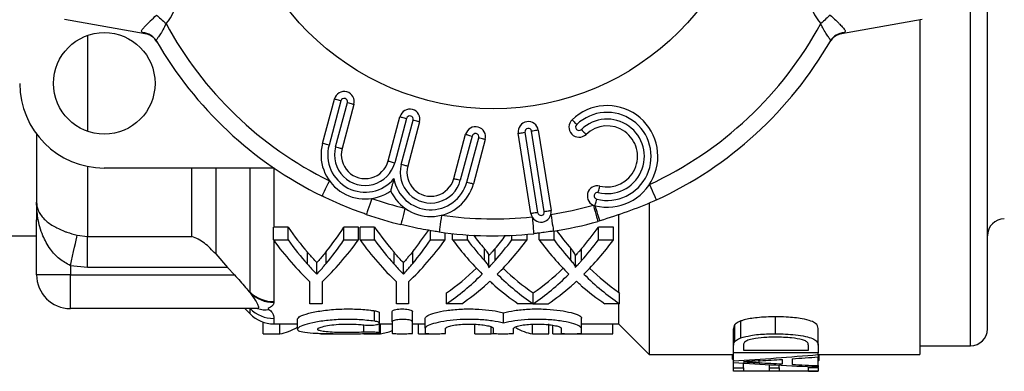
# Model space of a CAD drawing. Extents: x 125 to 282, y 80 to 276.
# Drawn here: x 169 to 228, y 80 to 100 of the extents above; entities that cross this region are included whole.
import ezdxf

# ---------------------------------------------------------------- set-up
doc = ezdxf.new("R2010")
doc.units = 0
doc.layers.get('0').update_dxf_attribs({"linetype": 'CONTINUOUS'})

msp = doc.modelspace()

# ---------------------------------------------------------------- linework, layer by layer
at = {"color": 8, "linetype": 'CONTINUOUS'}
for p, q in [((225.509, 81.19), (225.509, 100.964)), ((173.309, 99.518), (173.309, 93.862)), ((173.309, 91.791), (173.309, 87.658)), ((179.481, 87.658), (179.481, 91.69)), ((180.895, 91.69), (180.895, 86.617)), ((182.924, 84.36), (182.924, 91.69)), ((184.338, 91.69), (184.338, 88.19)), ((184.338, 87.404), (184.338, 83.802)), ((182.924, 83.076), (182.924, 83.39)), ((184.338, 82.811), (184.338, 82.49)), ((189.658, 81.996), (189.658, 82.427)), ((213.017, 80.197), (213.017, 80.306))]:
    msp.add_line(p, q, dxfattribs=at)
at = {"color": 7, "linetype": 'CONTINUOUS'}
for p, q in [((226.509, 82.19), (226.509, 101.141)), ((176.73, 99.621), (171.962, 100.461)), ((222.657, 100.461), (217.889, 99.621)), ((222.509, 100.435), (222.509, 80.69)), ((176.73, 99.621), (176.578, 99.678)), ((218.041, 99.678), (217.889, 99.621)), ((177.392, 99.187), (177.4, 99.173)), ((217.198, 99.138), (217.226, 99.187)), ((187.208, 93.149), (187.908, 95.762)), ((188.294, 95.658), (187.594, 93.046)), ((187.981, 92.942), (188.681, 95.555)), ((189.067, 95.451), (188.367, 92.839)), ((191.088, 92.11), (191.788, 94.722)), ((192.175, 94.618), (191.475, 92.006)), ((191.861, 91.903), (192.561, 94.515)), ((192.947, 94.411), (192.248, 91.799)), ((199.53, 88.999), (198.779, 93.74)), ((199.174, 93.802), (199.925, 89.061)), ((200.32, 89.124), (199.569, 93.865)), ((199.964, 93.927), (200.715, 89.186)), ((170.309, 93.69), (170.309, 88.628)), ((194.969, 91.07), (195.669, 93.682)), ((196.055, 93.579), (195.355, 90.966)), ((195.742, 90.863), (196.442, 93.475)), ((196.828, 93.371), (196.128, 90.759)), ((184.348, 91.69), (174.309, 91.69)), ((206.509, 89.598), (206.509, 80.69)), ((170.309, 85.39), (170.309, 88.628)), ((203.61, 88.57), (203.487, 88.535)), ((204.709, 88.965), (204.709, 84.365)), ((184.338, 88.19), (184.309, 88.19)), ((184.309, 87.443), (184.309, 88.19)), ((185.175, 88.19), (184.338, 88.19)), ((185.175, 87.443), (185.175, 88.19)), ((189.335, 88.19), (188.47, 88.19)), ((188.47, 87.443), (188.47, 88.19)), ((189.335, 87.443), (189.335, 88.19)), ((190.29, 88.19), (189.425, 88.19)), ((189.425, 87.443), (189.425, 88.19)), ((190.29, 87.443), (190.29, 88.19)), ((193.585, 87.443), (193.585, 87.998)), ((200.895, 87.443), (200.895, 87.971)), ((204.412, 88.19), (203.516, 88.19)), ((203.516, 87.443), (203.516, 88.19)), ((204.412, 87.443), (204.412, 88.19)), ((166.309, 87.69), (170.309, 87.69)), ((172.709, 87.729), (173.309, 87.658)), ((173.309, 87.658), (179.481, 87.658)), ((173.309, 85.815), (173.309, 87.658)), ((184.309, 87.443), (185.175, 87.443)), ((188.47, 87.443), (189.335, 87.443)), ((189.425, 87.443), (190.29, 87.443)), ((193.585, 87.443), (194.45, 87.443)), ((194.45, 87.443), (194.45, 87.868)), ((194.899, 87.443), (194.899, 87.817)), ((194.899, 87.443), (195.78, 87.443)), ((195.78, 87.443), (195.78, 87.741)), ((198.401, 87.443), (198.401, 87.716)), ((198.401, 87.443), (199.297, 87.443)), ((199.297, 87.443), (199.297, 87.776)), ((200.014, 87.443), (200.014, 87.85)), ((200.014, 87.443), (200.895, 87.443)), ((203.516, 87.443), (204.412, 87.443)), ((187.428, 86.057), (187.428, 86.761)), ((192.543, 86.057), (192.543, 86.761)), ((196.775, 86.228), (196.775, 86.938)), ((197.405, 86.225), (197.405, 86.934)), ((201.891, 86.228), (201.891, 86.938)), ((202.52, 86.225), (202.52, 86.934)), ((180.895, 86.617), (181.596, 85.815)), ((186.32, 86.015), (186.32, 86.718)), ((191.436, 86.015), (191.436, 86.718)), ((197.038, 85.843), (197.038, 86.541)), ((202.153, 85.843), (202.153, 86.541)), ((173.309, 85.815), (172.309, 85.925)), ((172.309, 85.925), (172.309, 85.39)), ((181.596, 85.815), (173.309, 85.815)), ((181.596, 85.815), (181.999, 85.39)), ((186.873, 85.422), (186.873, 86.108)), ((191.988, 85.422), (191.988, 86.108)), ((172.309, 85.39), (170.309, 85.39)), ((172.309, 85.39), (181.999, 85.39)), ((172.309, 83.39), (172.309, 85.39)), ((186.463, 83.682), (186.463, 84.974)), ((187.181, 84.974), (187.181, 83.682)), ((191.579, 83.682), (191.579, 84.974)), ((192.297, 84.974), (192.297, 83.682)), ((182.924, 84.318), (182.924, 84.36)), ((194.54, 83.682), (194.54, 84.323)), ((199.656, 83.682), (199.656, 84.323)), ((199.665, 83.675), (199.665, 84.316)), ((204.771, 83.682), (204.771, 84.257)), ((183.373, 83.39), (172.309, 83.39)), ((182.609, 83.39), (182.924, 83.076)), ((184.338, 83.802), (184.338, 83.758)), ((187.181, 83.682), (186.463, 83.682)), ((190.283, 82.647), (190.283, 83.264)), ((192.297, 83.682), (191.579, 83.682)), ((195.435, 83.682), (194.54, 83.682)), ((199.656, 83.682), (198.775, 83.682)), ((204.771, 83.682), (203.89, 83.682)), ((204.709, 83.682), (204.709, 82.49)), ((185.72, 82.775), (185.72, 82.174)), ((190.57, 82.533), (190.57, 83.147)), ((191.333, 82.61), (191.333, 83.226)), ((192.533, 82.61), (192.533, 83.226)), ((193.283, 82.227), (193.283, 82.834)), ((197.9, 82.534), (197.9, 83.148)), ((202.517, 82.227), (202.517, 82.834)), ((211.939, 81.66), (211.939, 82.66)), ((213.982, 81.906), (213.982, 82.906)), ((183.709, 81.908), (183.709, 82.591)), ((184.338, 82.49), (185.72, 82.49)), ((184.688, 81.908), (184.688, 82.49)), ((190.57, 81.956), (190.57, 82.533)), ((190.57, 82.49), (191.333, 82.49)), ((190.627, 81.908), (190.627, 82.49)), ((191.333, 82.61), (191.333, 81.934)), ((192.533, 81.934), (192.533, 82.61)), ((192.533, 82.49), (193.283, 82.49)), ((192.886, 81.908), (192.886, 82.49)), ((193.283, 82.227), (193.283, 81.934)), ((194.483, 81.934), (194.483, 82.227)), ((196.206, 81.908), (196.206, 82.49)), ((197.184, 81.908), (197.184, 82.314)), ((197.3, 82.227), (197.3, 81.934)), ((198.5, 81.934), (198.5, 82.227)), ((199.613, 81.908), (199.613, 82.49)), ((200.59, 81.908), (200.59, 82.49)), ((200.832, 81.908), (200.832, 82.408)), ((201.317, 82.227), (201.317, 81.934)), ((202.517, 82.49), (204.709, 82.49)), ((202.517, 81.934), (202.517, 82.227)), ((204.371, 81.908), (204.371, 82.49)), ((204.709, 82.49), (206.509, 80.69)), ((211.509, 81.203), (211.509, 82.203)), ((211.581, 81.446), (211.581, 82.446)), ((216.509, 81.225), (216.509, 82.225)), ((183.709, 81.908), (184.688, 81.908)), ((187.117, 81.908), (188.094, 81.908)), ((189.646, 81.908), (190.627, 81.908)), ((192.886, 81.908), (193.809, 81.908)), ((196.206, 81.908), (197.184, 81.908)), ((199.613, 81.908), (200.59, 81.908)), ((200.832, 81.908), (201.862, 81.908)), ((202.009, 81.908), (204.371, 81.908)), ((211.509, 80.789), (211.509, 81.203)), ((212.086, 81.202), (212.086, 80.937)), ((212.086, 80.937), (215.932, 80.937)), ((215.932, 80.937), (215.932, 81.206)), ((216.509, 81.225), (216.509, 80.789)), ((222.509, 81.19), (225.509, 81.19)), ((206.509, 80.69), (211.509, 80.69)), ((211.445, 80.396), (211.445, 80.69)), ((211.445, 80.396), (211.509, 80.319)), ((216.509, 80.789), (211.509, 80.789)), ((211.509, 80.299), (211.509, 80.789)), ((214.394, 80.124), (214.394, 80.393)), ((214.971, 80.431), (214.971, 80.095)), ((216.509, 80.677), (216.509, 80.789)), ((216.509, 80.69), (222.509, 80.69)), ((216.509, 80.677), (216.509, 80.538)), ((216.509, 80.023), (216.509, 80.538)), ((216.573, 80.397), (216.573, 80.69)), ((211.509, 80.204), (211.509, 80.299)), ((211.509, 79.902), (211.509, 80.204)), ((211.509, 79.699), (211.509, 79.902)), ((211.509, 79.902), (212.086, 79.902)), ((212.086, 79.902), (212.086, 80.169)), ((212.086, 79.902), (212.086, 79.716)), ((213.625, 79.887), (213.625, 80.084)), ((213.625, 79.716), (213.625, 79.887)), ((213.625, 79.887), (214.202, 79.887)), ((214.202, 79.887), (214.202, 80.054)), ((214.202, 79.887), (214.202, 79.716)), ((215.932, 79.91), (215.932, 79.971)), ((215.932, 79.91), (216.509, 79.91)), ((215.932, 79.716), (215.932, 79.91)), ((216.509, 80.023), (216.509, 79.946)), ((216.509, 79.91), (216.509, 79.946)), ((216.509, 79.91), (216.509, 79.699)), ((216.509, 79.699), (211.509, 79.699)), ((212.086, 79.716), (213.625, 79.716)), ((214.202, 79.716), (215.932, 79.716)), ((215.932, 79.69), (215.932, 79.699)), ((215.932, 79.69), (216.509, 79.69)), ((215.932, 79.69), (216.509, 79.69)), ((215.932, 79.69), (215.932, 79.69)), ((216.509, 79.69), (216.509, 79.699)), ((216.509, 79.69), (216.509, 79.69))]:
    msp.add_line(p, q, dxfattribs=at)
at = {"color": 7, "linetype": 'CONTINUOUS', "flags": 128}
for points in [[(177.397, 100.723), (177.453, 100.673), (177.514, 100.618), (177.581, 100.559), (177.651, 100.496), (177.726, 100.429), (177.803, 100.36), (177.882, 100.289), (177.962, 100.218)], [(217.221, 100.723), (217.166, 100.673), (217.105, 100.618), (217.038, 100.559), (216.967, 100.496), (216.893, 100.429), (216.816, 100.36), (216.737, 100.289), (216.657, 100.218)], [(188.294, 95.658), (188.219, 95.678), (188.146, 95.698), (188.08, 95.716), (188.021, 95.731), (187.973, 95.744), (187.937, 95.754), (187.915, 95.76), (187.908, 95.762)], [(188.681, 95.555), (188.756, 95.534), (188.828, 95.515), (188.895, 95.497), (188.954, 95.481), (189.002, 95.468), (189.038, 95.459), (189.06, 95.453), (189.067, 95.451)], [(191.788, 94.722), (191.796, 94.72), (191.818, 94.714), (191.853, 94.704), (191.902, 94.691), (191.96, 94.676), (192.027, 94.658), (192.099, 94.638), (192.175, 94.618)], [(192.947, 94.411), (192.94, 94.413), (192.918, 94.419), (192.882, 94.429), (192.834, 94.442), (192.776, 94.457), (192.709, 94.475), (192.636, 94.495), (192.561, 94.515)], [(201.958, 94.546), (201.963, 94.54), (201.979, 94.524), (202.004, 94.497), (202.039, 94.461), (202.081, 94.417), (202.128, 94.367), (202.18, 94.313), (202.234, 94.257)], [(198.779, 93.74), (198.787, 93.741), (198.809, 93.744), (198.846, 93.75), (198.895, 93.758), (198.955, 93.767), (199.023, 93.778), (199.097, 93.79), (199.174, 93.802)], [(199.964, 93.927), (199.957, 93.926), (199.934, 93.923), (199.898, 93.917), (199.849, 93.909), (199.789, 93.9), (199.72, 93.889), (199.646, 93.877), (199.569, 93.865)], [(202.511, 93.968), (202.565, 93.912), (202.617, 93.857), (202.664, 93.807), (202.706, 93.764), (202.741, 93.728), (202.766, 93.701), (202.782, 93.684), (202.787, 93.679)], [(187.594, 93.046), (187.519, 93.066), (187.446, 93.086), (187.38, 93.103), (187.321, 93.119), (187.273, 93.132), (187.237, 93.142), (187.215, 93.148), (187.208, 93.149)], [(195.669, 93.682), (195.676, 93.68), (195.698, 93.674), (195.734, 93.665), (195.782, 93.652), (195.841, 93.636), (195.907, 93.618), (195.98, 93.599), (196.055, 93.579)], [(196.828, 93.371), (196.821, 93.373), (196.799, 93.379), (196.763, 93.389), (196.715, 93.402), (196.656, 93.417), (196.589, 93.435), (196.517, 93.455), (196.442, 93.475)], [(187.981, 92.942), (188.056, 92.922), (188.129, 92.903), (188.195, 92.885), (188.254, 92.869), (188.302, 92.856), (188.338, 92.847), (188.36, 92.841), (188.367, 92.839)], [(191.088, 92.11), (191.096, 92.108), (191.118, 92.102), (191.154, 92.092), (191.202, 92.079), (191.26, 92.064), (191.327, 92.046), (191.399, 92.026), (191.475, 92.006)], [(192.248, 91.799), (192.24, 91.801), (192.218, 91.807), (192.182, 91.817), (192.134, 91.829), (192.076, 91.845), (192.009, 91.863), (191.937, 91.882), (191.861, 91.903)], [(187.618, 90.939), (187.532, 90.764), (187.45, 90.596), (187.374, 90.441), (187.307, 90.305), (187.252, 90.193), (187.211, 90.11), (187.186, 90.059), (187.178, 90.042)], [(194.969, 91.07), (194.976, 91.068), (194.998, 91.062), (195.034, 91.052), (195.082, 91.04), (195.141, 91.024), (195.207, 91.006), (195.28, 90.987), (195.355, 90.966)], [(195.742, 90.863), (195.817, 90.843), (195.89, 90.823), (195.956, 90.805), (196.015, 90.79), (196.063, 90.777), (196.099, 90.767), (196.121, 90.761), (196.128, 90.759)], [(203.509, 90.241), (203.528, 90.317), (203.546, 90.39), (203.562, 90.457), (203.576, 90.516), (203.588, 90.565), (203.597, 90.6), (203.602, 90.623), (203.604, 90.63)], [(206.528, 90.715), (206.61, 90.538), (206.689, 90.367), (206.761, 90.21), (206.825, 90.073), (206.877, 89.96), (206.915, 89.876), (206.939, 89.824), (206.947, 89.807)], [(190.125, 89.896), (190.061, 89.712), (190, 89.534), (189.944, 89.371), (189.894, 89.228), (189.854, 89.11), (189.823, 89.023), (189.805, 88.969), (189.799, 88.951)], [(203.319, 89.464), (203.321, 89.472), (203.326, 89.494), (203.335, 89.53), (203.347, 89.578), (203.361, 89.637), (203.378, 89.704), (203.396, 89.777), (203.414, 89.853)], [(192.08, 89.321), (192.033, 89.131), (191.989, 88.949), (191.948, 88.781), (191.912, 88.634), (191.882, 88.513), (191.86, 88.423), (191.846, 88.368), (191.842, 88.349)], [(199.925, 89.061), (199.848, 89.049), (199.774, 89.037), (199.706, 89.027), (199.646, 89.017), (199.597, 89.009), (199.56, 89.004), (199.538, 89), (199.53, 88.999)], [(200.32, 89.124), (200.397, 89.136), (200.471, 89.148), (200.54, 89.159), (200.599, 89.168), (200.649, 89.176), (200.685, 89.182), (200.708, 89.185), (200.715, 89.186)], [(203.219, 89.499), (203.271, 89.311), (203.322, 89.13), (203.368, 88.963), (203.409, 88.817), (203.442, 88.698), (203.467, 88.609), (203.482, 88.554), (203.487, 88.535)], [(194.244, 88.905), (194.217, 88.711), (194.191, 88.526), (194.167, 88.354), (194.146, 88.204), (194.128, 88.081), (194.116, 87.99), (194.108, 87.933), (194.105, 87.914)], [(199.594, 88.809), (199.614, 88.615), (199.634, 88.428), (199.652, 88.256), (199.667, 88.106), (199.68, 87.982), (199.69, 87.89), (199.696, 87.833), (199.698, 87.814)], [(200.706, 88.954), (200.736, 88.761), (200.765, 88.576), (200.792, 88.405), (200.815, 88.255), (200.835, 88.132), (200.849, 88.041), (200.858, 87.985), (200.861, 87.966)], [(172.309, 85.925), (172.373, 86.212), (172.435, 86.492), (172.494, 86.76), (172.55, 87.01), (172.6, 87.236), (172.644, 87.435), (172.681, 87.6), (172.709, 87.729)]]:
    msp.add_lwpolyline(points, dxfattribs=at)
at = {"color": 7, "linetype": 'CONTINUOUS'}
for centre, radius in [((197.309, 110.69), 15.5), ((174.309, 96.69), 3)]:
    msp.add_circle(centre, radius, dxfattribs=at)
for centre, radius, start, end in [((197.309, 110.69), 22, 208.42464, 243.86432), ((197.309, 110.69), 22, 294.77405, 331.57536), ((176.539, 98.692), 0.987, 30.11311, 87.74643), ((176.556, 98.636), 1, 30.14908, 80), ((218.063, 98.636), 1, 100, 149.85092), ((218.08, 98.692), 0.987, 92.25357, 149.88689), ((197.309, 110.69), 23, 210.00734, 243.86432), ((197.309, 110.69), 23, 294.77405, 329.99266), ((174.309, 96.69), 5, 180, 270), ((188.487, 95.606), 0.6, 345, 165), ((188.487, 95.606), 0.2, 345, 165), ((192.368, 94.567), 0.6, 345, 165), ((204.032, 92.378), 3, 256.25788, 133.74212), ((204.032, 92.378), 2.6, 256.25788, 133.74212), ((192.368, 94.567), 0.2, 345, 165), ((199.372, 93.834), 0.6, 9, 189), ((202.372, 94.112), 0.6, 133.74212, 313.74212), ((204.032, 92.378), 2.2, 256.25788, 133.74212), ((196.248, 93.527), 0.6, 345, 165), ((196.248, 93.527), 0.2, 345, 165), ((199.372, 93.834), 0.2, 9, 189), ((202.372, 94.112), 0.2, 133.74212, 313.74212), ((204.032, 92.378), 1.8, 256.25788, 133.74212), ((189.728, 92.474), 2.609, 165, 305.35389), ((189.728, 92.474), 2.209, 165, 320.42929), ((189.728, 92.474), 1.809, 165, 345), ((189.728, 92.474), 1.409, 165, 345), ((193.608, 91.435), 1.809, 165, 345), ((193.608, 91.435), 1.409, 165, 345), ((193.608, 91.435), 2.209, 189.57071, 345), ((193.608, 91.435), 2.609, 204.64611, 345), ((203.462, 90.047), 0.6, 76.25788, 256.25788), ((203.462, 90.047), 0.2, 76.25788, 256.25788), ((197.309, 110.69), 22, 250.94029, 256.2483), ((200.123, 89.093), 0.6, 189, 9), ((200.123, 89.093), 0.2, 189, 9), ((197.309, 110.69), 22, 278.88238, 285.58177), ((209.868, 91.095), 6.748, 193.98318, 201.9755), ((197.309, 110.69), 23, 250.94029, 256.2483), ((197.309, 110.69), 22, 261.99142, 275.96041), ((197.309, 110.69), 23, 278.88238, 285.58177), ((227.509, 87.69), 1, 90, 180), ((197.309, 110.69), 23, 261.99142, 275.96041), ((172.309, 85.39), 2, 180, 270), ((184.33, 85.851), 2.05, 226.67754, 270.2195), ((184.33, 85.806), 2.048, 226.62138, 270.21275), ((184.336, 84.822), 2.012, 225.40616, 270.05565), ((183.849, 84.955), 1.636, 253.05522, 276.57956), ((184.338, 84.49), 2, 225, 270), ((225.509, 82.19), 1, 270, 0)]:
    msp.add_arc(centre, radius, start, end, dxfattribs=at)
for centre, major_axis, ratio, start_param, end_param in [((174.309, 102.078), (-4.211, 0.742), 0.701674, 2.730812, 3.264691), ((220.309, 102.078), (-4.211, -0.742), 0.701674, 6.160087, 6.693966), ((194.24, 110.69), (0, 28.2), 0.53329, 2.494541, 2.586928), ((179.947, 110.69), (0, 28.2), 0.50135, 3.699185, 3.788645), ((199.356, 110.69), (0, 28.2), 0.53329, 2.494541, 2.586928), ((185.062, 110.69), (0, 28.2), 0.50135, 3.699185, 3.778039), ((210.303, 110.69), (0, 28.2), 0.55339, 2.506137, 2.572296), ((194.137, 110.69), (0, 28.2), 0.551671, 3.710653, 3.788645), ((193.385, 110.69), (0, 28.8), 0.533889, 2.51019, 2.674604), ((194.24, 110.69), (0, 28.8), 0.53329, 2.51019, 2.599784), ((180.259, 110.69), (0, 28.8), 0.533889, 3.608581, 3.772996), ((179.947, 110.69), (0, 28.8), 0.50135, 3.686245, 3.772996), ((198.501, 110.69), (0, 28.8), 0.533889, 2.51019, 2.674604), ((199.356, 110.69), (0, 28.8), 0.53329, 2.51019, 2.599784), ((185.374, 110.69), (0, 28.8), 0.533889, 3.608581, 3.772996), ((185.062, 110.69), (0, 28.8), 0.50135, 3.686245, 3.772996), ((204.313, 110.69), (0, 28.8), 0.553785, 2.51019, 2.640608), ((205.187, 110.69), (0, 28.8), 0.55339, 2.51019, 2.585573), ((205.187, 110.69), (0, 28.2), 0.55339, 2.522728, 2.572296), ((189.022, 110.69), (0, 28.2), 0.551671, 3.710653, 3.759315), ((189.022, 110.69), (0, 28.8), 0.551671, 3.697383, 3.772996), ((189.916, 110.69), (0, 28.8), 0.551785, 3.642022, 3.772996), ((209.429, 110.69), (0, 28.8), 0.553785, 2.51019, 2.640608), ((210.303, 110.69), (0, 28.8), 0.55339, 2.51019, 2.585573), ((194.137, 110.69), (0, 28.8), 0.551671, 3.697383, 3.772996), ((195.032, 110.69), (0, 28.8), 0.551785, 3.642022, 3.772996), ((189.026, 110.69), (0, 28.2), 0.551409, 3.50409, 3.62923), ((205.194, 110.69), (0, 28.2), 0.553801, 2.65444, 2.779096), ((194.211, 110.69), (0, 28.2), 0.546386, 3.503426, 3.629111), ((210.309, 110.69), (0, 28.2), 0.553801, 2.65444, 2.774878), ((189.026, 110.69), (0, 28.8), 0.551409, 3.4962, 3.642577), ((205.194, 110.69), (0, 28.8), 0.553801, 2.641163, 2.786985), ((194.211, 110.69), (0, 28.8), 0.546386, 3.495552, 3.642577), ((210.309, 110.69), (0, 28.8), 0.553801, 2.641163, 2.786985), ((189.919, 110.69), (0, 28.8), 0.551546, 3.4962, 3.58856), ((204.316, 110.69), (0, 28.8), 0.554122, 2.692626, 2.786985), ((195.035, 110.69), (0, 28.8), 0.551546, 3.4962, 3.58856), ((209.432, 110.69), (0, 28.8), 0.554122, 2.692626, 2.786985), ((225.261, 110.69), (0, 40.593), 0.665107, 2.276427, 2.279934), ((-305.242, 110.69), (1456.681, 0), 0.019771, 5.066349, 5.066996), ((184.416, 110.09), (0, 28.2), 0.272091, 3.177061, 3.312473), ((190.329, 110.09), (0, 28.2), 0.297676, 3.177061, 3.261368), ((199.885, 110.09), (0, 28.2), 0.27236, 2.977196, 3.106124), ((187.389, 110.09), (0, 28.2), 0.27236, 3.084237, 3.106124), ((196.912, 110.09), (0, 28.2), 0.272091, 3.177061, 3.194339), ((192.947, 109.69), (92.616, 0), 0.323918, 4.914176, 4.969623), ((192.707, 109.69), (100.769, 0), 0.29771, 4.915982, 4.929296), ((192.646, 109.69), (101.053, 0), 0.296875, 4.935146, 4.950785), ((228.578, 109.69), (92.616, 0), 0.323918, 4.527035, 4.581709), ((231.486, 109.69), (100.856, 0), 0.297455, 4.528224, 4.542097), ((231.519, 109.69), (101.053, 0), 0.296875, 4.547887, 4.5633)]:
    msp.add_ellipse(centre, major_axis=major_axis, ratio=ratio, start_param=start_param, end_param=end_param, dxfattribs=at)
for points, knots in [([(176.578, 99.678), (176.554, 99.694), (176.495, 99.734), (176.521, 99.833), (176.634, 99.972), (176.773, 100.122), (176.897, 100.246), (177.122, 100.466), (177.272, 100.606), (177.397, 100.723)], [0, 0, 0, 0, 0.140813, 0.363309, 0.522967, 0.570579, 0.737926, 0.781603, 1, 1, 1, 1]), ([(217.221, 100.723), (217.308, 100.643), (217.484, 100.48), (217.671, 100.296), (217.837, 100.129), (217.934, 100.028), (218.057, 99.885), (218.14, 99.758), (218.076, 99.706), (218.041, 99.678)], [0, 0, 0, 0, 0.1521111, 0.309825, 0.3477758, 0.501535, 0.5454022, 0.7589692, 1, 1, 1, 1]), ([(177.962, 100.218), (177.9, 100.093), (177.781, 99.85), (177.594, 99.545), (177.444, 99.343), (177.374, 99.246), (177.387, 99.203), (177.392, 99.187)], [0, 0, 0, 0, 0.243939, 0.475469, 0.684447, 0.884481, 1, 1, 1, 1]), ([(217.226, 99.187), (217.23, 99.215), (217.236, 99.271), (217.116, 99.416), (216.955, 99.651), (216.796, 99.934), (216.699, 100.132), (216.657, 100.218)], [0, 0, 0, 0, 0.202525, 0.405185, 0.613003, 0.830951, 1, 1, 1, 1]), ([(191.43, 91.067), (191.43, 91.065), (191.398, 90.947), (191.347, 90.756), (191.287, 90.534), (191.256, 90.418), (191.24, 90.358), (191.238, 90.35), (191.237, 90.347)], [0, 0, 0, 0, 0.007009, 0.395194, 0.635008, 0.787685, 0.893562, 1, 1, 1, 1]), ([(170.309, 89.672), (170.309, 89.669), (170.31, 89.514), (170.373, 89.178), (170.682, 88.706), (171.223, 88.284), (171.745, 88.034), (172.237, 87.855), (172.503, 87.784), (172.709, 87.729)], [0, 0, 0, 0, 0.003704, 0.214014, 0.4613, 0.660685, 0.832549, 0.869749, 1, 1, 1, 1]), ([(172.309, 85.925), (172.086, 86.049), (171.615, 86.309), (171.067, 86.934), (170.619, 87.749), (170.364, 88.684), (170.31, 89.355), (170.309, 89.666), (170.309, 89.672)], [0, 0, 0, 0, 0.153853, 0.324041, 0.527723, 0.781869, 0.995866, 1, 1, 1, 1]), ([(189.799, 88.951), (189.753, 88.967), (189.251, 89.141), (188.458, 89.451), (187.639, 89.818), (187.265, 90), (187.178, 90.042)], [0, 0, 0, 0, 0.0512661, 0.5608993, 0.8982359, 1, 1, 1, 1]), ([(206.947, 89.807), (206.895, 89.783), (205.817, 89.288), (204.686, 88.92), (203.61, 88.57)], [0, 0, 0, 0, 0.04842, 1, 1, 1, 1]), ([(194.105, 87.914), (193.996, 87.93), (193.469, 88.007), (192.712, 88.145), (192.071, 88.295), (191.842, 88.349)], [0, 0, 0, 0, 0.143153, 0.693154, 1, 1, 1, 1]), ([(200.861, 87.966), (200.831, 87.961), (200.644, 87.932), (200.35, 87.891), (199.992, 87.846), (199.789, 87.824), (199.698, 87.814)], [0, 0, 0, 0, 0.07743, 0.478433, 0.766718, 1, 1, 1, 1]), ([(180.895, 86.617), (180.68, 86.845), (180.244, 87.306), (179.737, 87.562), (179.484, 87.657), (179.481, 87.658)], [0, 0, 0, 0, 0.4904175, 0.9938888, 1, 1, 1, 1]), ([(187.428, 86.761), (187.347, 86.662), (187.215, 86.5), (187.029, 86.284), (186.925, 86.166), (186.873, 86.108)], [0, 0, 0, 0, 0.4419192, 0.7209395, 1, 1, 1, 1]), ([(192.543, 86.761), (192.463, 86.662), (192.331, 86.5), (192.145, 86.284), (192.04, 86.166), (191.988, 86.108)], [0, 0, 0, 0, 0.441919, 0.720939, 1, 1, 1, 1]), ([(197.03, 86.541), (197.031, 86.552), (197.036, 86.602), (196.972, 86.687), (196.887, 86.808), (196.815, 86.891), (196.775, 86.938)], [0, 0, 0, 0, 0.077747, 0.360663, 0.642287, 1, 1, 1, 1]), ([(197.405, 86.934), (197.35, 86.871), (197.261, 86.767), (197.138, 86.63), (197.07, 86.556), (197.038, 86.521)], [0, 0, 0, 0, 0.4499701, 0.7370001, 1, 1, 1, 1]), ([(202.146, 86.541), (202.147, 86.552), (202.151, 86.602), (202.088, 86.687), (202.002, 86.808), (201.931, 86.891), (201.891, 86.938)], [0, 0, 0, 0, 0.077747, 0.360663, 0.642287, 1, 1, 1, 1]), ([(202.52, 86.934), (202.466, 86.871), (202.376, 86.767), (202.253, 86.63), (202.186, 86.556), (202.153, 86.521)], [0, 0, 0, 0, 0.44997, 0.737, 1, 1, 1, 1]), ([(186.873, 86.108), (186.791, 86.195), (186.658, 86.338), (186.473, 86.543), (186.371, 86.659), (186.32, 86.718)], [0, 0, 0, 0, 0.443474, 0.721722, 1, 1, 1, 1]), ([(191.988, 86.108), (191.906, 86.195), (191.773, 86.338), (191.589, 86.543), (191.487, 86.659), (191.436, 86.718)], [0, 0, 0, 0, 0.4434743, 0.7217215, 1, 1, 1, 1]), ([(196.775, 86.228), (196.835, 86.162), (196.924, 86.062), (197.005, 85.936), (197.045, 85.864), (197.033, 85.826), (197.029, 85.814)], [0, 0, 0, 0, 0.490333, 0.738823, 0.911897, 1, 1, 1, 1]), ([(197.029, 85.814), (197.085, 85.873), (197.176, 85.97), (197.301, 86.108), (197.37, 86.186), (197.405, 86.225)], [0, 0, 0, 0, 0.442242, 0.721112, 1, 1, 1, 1]), ([(201.891, 86.228), (201.95, 86.162), (202.039, 86.062), (202.12, 85.936), (202.16, 85.864), (202.148, 85.826), (202.145, 85.814)], [0, 0, 0, 0, 0.490333, 0.738823, 0.911897, 1, 1, 1, 1]), ([(202.145, 85.814), (202.2, 85.873), (202.291, 85.97), (202.416, 86.108), (202.486, 86.186), (202.52, 86.225)], [0, 0, 0, 0, 0.4422418, 0.7211119, 1, 1, 1, 1]), ([(186.32, 86.015), (186.402, 85.924), (186.535, 85.777), (186.719, 85.581), (186.821, 85.475), (186.873, 85.422)], [0, 0, 0, 0, 0.446092, 0.723031, 1, 1, 1, 1]), ([(186.873, 85.422), (186.956, 85.513), (187.091, 85.661), (187.275, 85.875), (187.377, 85.996), (187.428, 86.057)], [0, 0, 0, 0, 0.444599, 0.72228, 1, 1, 1, 1]), ([(191.436, 86.015), (191.518, 85.924), (191.651, 85.777), (191.834, 85.581), (191.937, 85.475), (191.988, 85.422)], [0, 0, 0, 0, 0.446092, 0.723031, 1, 1, 1, 1]), ([(191.988, 85.422), (192.071, 85.513), (192.206, 85.661), (192.391, 85.875), (192.492, 85.996), (192.543, 86.057)], [0, 0, 0, 0, 0.444599, 0.72228, 1, 1, 1, 1]), ([(181.999, 85.39), (182.23, 85.139), (182.563, 84.777), (182.839, 84.426), (182.924, 84.318)], [0, 0, 0, 0, 0.69296, 1, 1, 1, 1]), ([(197.102, 85.002), (197.05, 84.954), (196.972, 84.882), (196.864, 84.789), (196.812, 84.742), (196.785, 84.719)], [0, 0, 0, 0, 0.499972, 0.749986, 1, 1, 1, 1]), ([(197.389, 84.744), (197.365, 84.765), (197.305, 84.818), (197.21, 84.904), (197.138, 84.969), (197.102, 85.002)], [0, 0, 0, 0, 0.249987, 0.624986, 1, 1, 1, 1]), ([(202.217, 85.002), (202.165, 84.954), (202.087, 84.882), (201.98, 84.789), (201.927, 84.742), (201.901, 84.719)], [0, 0, 0, 0, 0.499972, 0.749986, 1, 1, 1, 1]), ([(202.505, 84.744), (202.481, 84.765), (202.421, 84.818), (202.326, 84.904), (202.254, 84.969), (202.217, 85.002)], [0, 0, 0, 0, 0.249987, 0.624986, 1, 1, 1, 1]), ([(182.924, 84.318), (182.98, 84.242), (183.144, 84.025), (183.339, 83.723), (183.446, 83.478), (183.429, 83.396), (183.383, 83.391), (183.373, 83.39)], [0, 0, 0, 0, 0.153025, 0.44083, 0.685418, 0.930551, 1, 1, 1, 1]), ([(184.338, 83.758), (184.334, 83.727), (184.32, 83.627), (184.199, 83.505), (184.003, 83.417), (183.979, 83.369), (184.008, 83.347), (184.03, 83.334), (184.037, 83.33)], [0, 0, 0, 0, 0.19275, 0.619394, 0.831991, 0.894347, 0.968309, 1, 1, 1, 1]), ([(184.037, 83.33), (184.056, 83.318), (184.168, 83.25), (184.265, 83.125), (184.331, 82.958), (184.335, 82.864), (184.338, 82.811)], [0, 0, 0, 0, 0.058103, 0.344041, 0.626122, 1, 1, 1, 1]), ([(185.72, 82.775), (185.755, 82.828), (185.823, 82.933), (186.351, 83.117), (187.127, 83.274), (188.091, 83.37), (189.106, 83.38), (189.841, 83.325), (190.202, 83.275), (190.283, 83.264)], [0, 0, 0, 0, 0.1619, 0.323756, 0.48638, 0.646825, 0.802803, 0.956088, 1, 1, 1, 1]), ([(190.283, 83.264), (190.322, 83.257), (190.417, 83.241), (190.519, 83.205), (190.574, 83.171), (190.565, 83.151), (190.562, 83.147)], [0, 0, 0, 0, 0.2368369, 0.5611974, 0.8939832, 1, 1, 1, 1]), ([(191.333, 83.226), (191.339, 83.242), (191.353, 83.275), (191.462, 83.319), (191.62, 83.354), (191.814, 83.373), (192.017, 83.374), (192.207, 83.359), (192.369, 83.329), (192.484, 83.288), (192.529, 83.252), (192.532, 83.231), (192.533, 83.226)], [0, 0, 0, 0, 0.111216, 0.222469, 0.33252, 0.439539, 0.543535, 0.64614, 0.749621, 0.855719, 0.964888, 1, 1, 1, 1]), ([(193.283, 82.834), (193.312, 82.884), (193.372, 82.984), (193.833, 83.149), (194.511, 83.288), (195.349, 83.371), (196.233, 83.379), (197.065, 83.314), (197.605, 83.222), (197.846, 83.162), (197.9, 83.148)], [0, 0, 0, 0, 0.1404487, 0.2808698, 0.4216556, 0.5602078, 0.6948661, 0.8272848, 0.9609925, 1, 1, 1, 1]), ([(197.9, 83.148), (198.108, 83.195), (198.525, 83.289), (199.369, 83.371), (200.25, 83.379), (201.084, 83.314), (201.791, 83.193), (202.301, 83.037), (202.501, 82.913), (202.514, 82.85), (202.517, 82.834)], [0, 0, 0, 0, 0.137436, 0.275977, 0.410623, 0.543031, 0.676727, 0.814023, 0.954318, 1, 1, 1, 1]), ([(190.283, 82.647), (189.985, 82.682), (189.389, 82.752), (188.375, 82.762), (187.415, 82.694), (186.591, 82.56), (185.989, 82.391), (185.686, 82.22), (185.731, 82.079), (186.121, 81.985), (186.803, 81.933), (187.699, 81.911), (188.706, 81.906), (189.604, 81.91), (190.092, 81.921), (190.283, 81.926)], [0, 0, 0, 0, 0.0778232, 0.1556925, 0.2326773, 0.3103044, 0.3899286, 0.4711602, 0.552442, 0.6326857, 0.712018, 0.791071, 0.8701911, 0.9493838, 1, 1, 1, 1]), ([(189.658, 82.427), (189.718, 82.422), (189.838, 82.41), (190.042, 82.409), (190.235, 82.42), (190.4, 82.443), (190.519, 82.476), (190.577, 82.516), (190.567, 82.561), (190.487, 82.604), (190.378, 82.633), (190.301, 82.644), (190.283, 82.647)], [0, 0, 0, 0, 0.104774, 0.209573, 0.313875, 0.418535, 0.52456, 0.632579, 0.742558, 0.85359, 0.96404, 1, 1, 1, 1]), ([(192.533, 82.61), (192.526, 82.626), (192.512, 82.658), (192.404, 82.702), (192.246, 82.735), (192.052, 82.754), (191.849, 82.755), (191.658, 82.74), (191.496, 82.711), (191.381, 82.671), (191.336, 82.635), (191.333, 82.615), (191.333, 82.61)], [0, 0, 0, 0, 0.11105, 0.222133, 0.332072, 0.439112, 0.543257, 0.646061, 0.7497, 0.855847, 0.964938, 1, 1, 1, 1]), ([(197.9, 82.534), (197.692, 82.58), (197.276, 82.672), (196.436, 82.751), (195.557, 82.76), (194.721, 82.697), (194.012, 82.578), (193.501, 82.426), (193.3, 82.304), (193.286, 82.242), (193.283, 82.227)], [0, 0, 0, 0, 0.137364, 0.274838, 0.409622, 0.542252, 0.676093, 0.813379, 0.95355, 1, 1, 1, 1]), ([(202.517, 82.227), (202.488, 82.276), (202.428, 82.373), (201.968, 82.534), (201.291, 82.67), (200.452, 82.752), (199.568, 82.76), (198.735, 82.697), (198.195, 82.607), (197.954, 82.547), (197.9, 82.534)], [0, 0, 0, 0, 0.140334, 0.280641, 0.421296, 0.559814, 0.694605, 0.827245, 0.961116, 1, 1, 1, 1]), ([(211.939, 82.66), (211.88, 82.637), (211.77, 82.594), (211.652, 82.52), (211.605, 82.471), (211.581, 82.446)], [0, 0, 0, 0, 0.366348, 0.678673, 1, 1, 1, 1]), ([(213.982, 82.906), (213.8, 82.904), (213.434, 82.899), (212.795, 82.853), (212.273, 82.769), (212.001, 82.68), (211.939, 82.66)], [0, 0, 0, 0, 0.248916, 0.498326, 0.885711, 1, 1, 1, 1]), ([(216.509, 82.225), (216.489, 82.323), (216.458, 82.474), (216.072, 82.676), (215.476, 82.819), (214.737, 82.896), (214.197, 82.903), (213.982, 82.906)], [0, 0, 0, 0, 0.244506, 0.378498, 0.553944, 0.82299, 1, 1, 1, 1]), ([(189.658, 81.996), (189.475, 81.988), (189.11, 81.974), (188.49, 81.973), (187.904, 81.986), (187.408, 82.018), (187.059, 82.069), (186.896, 82.142), (186.937, 82.23), (187.181, 82.325), (187.602, 82.411), (188.152, 82.469), (188.759, 82.487), (189.278, 82.467), (189.555, 82.438), (189.658, 82.427)], [0, 0, 0, 0, 0.079078, 0.158158, 0.237216, 0.316288, 0.395451, 0.474907, 0.554963, 0.635752, 0.716849, 0.797283, 0.876288, 0.954145, 1, 1, 1, 1]), ([(194.483, 82.227), (194.498, 82.252), (194.53, 82.303), (194.779, 82.381), (195.144, 82.443), (195.595, 82.479), (196.074, 82.483), (196.527, 82.455), (196.912, 82.4), (197.186, 82.328), (197.291, 82.267), (197.298, 82.235), (197.3, 82.227)], [0, 0, 0, 0, 0.109216, 0.218432, 0.327437, 0.434933, 0.540442, 0.644882, 0.74992, 0.856754, 0.965353, 1, 1, 1, 1]), ([(198.5, 82.227), (198.516, 82.252), (198.548, 82.303), (198.796, 82.381), (199.161, 82.443), (199.613, 82.479), (200.091, 82.483), (200.545, 82.455), (200.929, 82.4), (201.203, 82.328), (201.309, 82.267), (201.316, 82.235), (201.317, 82.227)], [0, 0, 0, 0, 0.109216, 0.218432, 0.327437, 0.434933, 0.540442, 0.644882, 0.74992, 0.856754, 0.965353, 1, 1, 1, 1]), ([(211.581, 82.446), (211.558, 82.405), (211.523, 82.344), (211.511, 82.263), (211.51, 82.223), (211.509, 82.203)], [0, 0, 0, 0, 0.49549, 0.747477, 1, 1, 1, 1]), ([(190.283, 81.926), (190.337, 81.928), (190.445, 81.932), (190.544, 81.943), (190.582, 81.955), (190.549, 81.97), (190.452, 81.984), (190.299, 81.996), (190.11, 82.003), (189.906, 82.004), (189.752, 82), (189.676, 81.996), (189.658, 81.996)], [0, 0, 0, 0, 0.107287, 0.21457, 0.321971, 0.429579, 0.537338, 0.645057, 0.752498, 0.859559, 0.966399, 1, 1, 1, 1]), ([(191.333, 81.934), (191.339, 81.931), (191.352, 81.924), (191.456, 81.916), (191.608, 81.91), (191.799, 81.907), (192.004, 81.907), (192.201, 81.909), (192.367, 81.914), (192.485, 81.921), (192.529, 81.928), (192.532, 81.933), (192.533, 81.934)], [0, 0, 0, 0, 0.107511, 0.215025, 0.322436, 0.429747, 0.537011, 0.64426, 0.751515, 0.858803, 0.96617, 1, 1, 1, 1]), ([(193.283, 81.934), (193.289, 81.931), (193.302, 81.924), (193.406, 81.916), (193.558, 81.91), (193.749, 81.907), (193.954, 81.907), (194.151, 81.909), (194.317, 81.914), (194.435, 81.921), (194.479, 81.928), (194.482, 81.933), (194.483, 81.934)], [0, 0, 0, 0, 0.107511, 0.215025, 0.322436, 0.429747, 0.537011, 0.64426, 0.751515, 0.858803, 0.96617, 1, 1, 1, 1]), ([(197.3, 81.934), (197.307, 81.931), (197.32, 81.924), (197.423, 81.916), (197.576, 81.91), (197.766, 81.907), (197.971, 81.907), (198.168, 81.909), (198.335, 81.914), (198.452, 81.921), (198.496, 81.928), (198.499, 81.933), (198.5, 81.934)], [0, 0, 0, 0, 0.107511, 0.215025, 0.322436, 0.429747, 0.537011, 0.64426, 0.751515, 0.858803, 0.96617, 1, 1, 1, 1]), ([(201.317, 81.934), (201.324, 81.931), (201.337, 81.924), (201.441, 81.916), (201.593, 81.91), (201.784, 81.907), (201.988, 81.907), (202.185, 81.909), (202.352, 81.914), (202.469, 81.921), (202.514, 81.928), (202.517, 81.933), (202.517, 81.934)], [0, 0, 0, 0, 0.107511, 0.215025, 0.322436, 0.429747, 0.537011, 0.64426, 0.751515, 0.858803, 0.96617, 1, 1, 1, 1]), ([(211.581, 81.446), (211.61, 81.475), (211.661, 81.528), (211.786, 81.601), (211.888, 81.64), (211.939, 81.66)], [0, 0, 0, 0, 0.375876, 0.683525, 1, 1, 1, 1]), ([(211.939, 81.66), (212.127, 81.713), (212.57, 81.838), (213.312, 81.897), (213.806, 81.903), (213.982, 81.906)], [0, 0, 0, 0, 0.323072, 0.758743, 1, 1, 1, 1]), ([(213.971, 81.702), (213.803, 81.701), (213.407, 81.698), (212.866, 81.652), (212.415, 81.557), (212.26, 81.475), (212.189, 81.438)], [0, 0, 0, 0, 0.248676, 0.582758, 0.811444, 1, 1, 1, 1]), ([(215.579, 81.551), (215.372, 81.594), (215.024, 81.665), (214.46, 81.698), (214.135, 81.701), (213.971, 81.702)], [0, 0, 0, 0, 0.422289, 0.708072, 1, 1, 1, 1]), ([(213.982, 81.906), (214.382, 81.896), (215.004, 81.882), (215.74, 81.762), (216.192, 81.63), (216.471, 81.44), (216.495, 81.304), (216.509, 81.225)], [0, 0, 0, 0, 0.3270837, 0.5099925, 0.6543847, 0.8002323, 1, 1, 1, 1]), ([(215.932, 81.206), (215.929, 81.247), (215.922, 81.33), (215.827, 81.456), (215.659, 81.52), (215.579, 81.551)], [0, 0, 0, 0, 0.342719, 0.688678, 1, 1, 1, 1]), ([(211.509, 81.203), (211.512, 81.243), (211.515, 81.302), (211.538, 81.384), (211.567, 81.425), (211.581, 81.446)], [0, 0, 0, 0, 0.496851, 0.747465, 1, 1, 1, 1]), ([(212.189, 81.438), (212.165, 81.415), (212.117, 81.367), (212.091, 81.286), (212.088, 81.232), (212.086, 81.202)], [0, 0, 0, 0, 0.305473, 0.609915, 1, 1, 1, 1]), ([(216.509, 80.3), (216.51, 80.3), (216.578, 80.327), (216.576, 80.362), (216.573, 80.397)], [0, 0, 0, 0, 0.007589, 1, 1, 1, 1]), ([(213.082, 80.31), (212.916, 80.299), (212.667, 80.284), (212.335, 80.265), (212.169, 80.255), (212.086, 80.25)], [0, 0, 0, 0, 0.5, 0.75, 1, 1, 1, 1]), ([(212.086, 80.25), (212.241, 80.241), (212.474, 80.228), (212.784, 80.21), (212.939, 80.202), (213.017, 80.197)], [0, 0, 0, 0, 0.499999, 0.749999, 1, 1, 1, 1])]:
    msp.add_open_spline(points, degree=3, knots=knots, dxfattribs=at)

doc.saveas('drawing.dxf')
